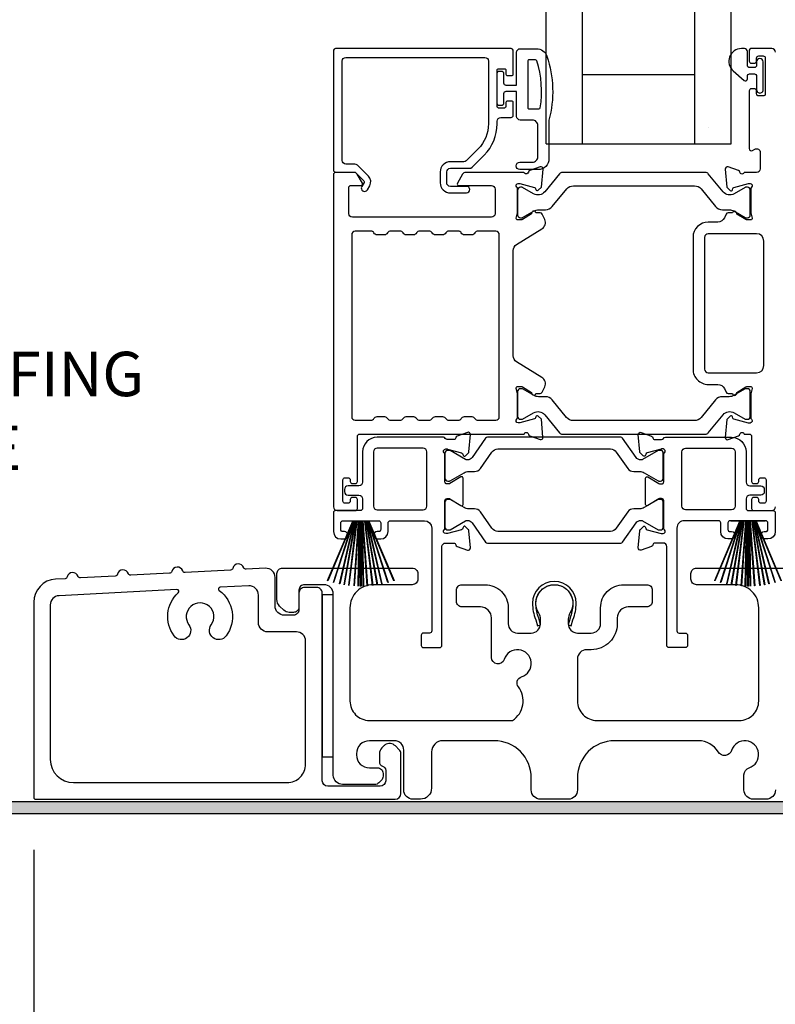
# Model space of a CAD drawing. Extents: x 3 to 207, y -731 to -665.
# Drawn here: x 35 to 39, y -711 to -706 of the extents above; entities that cross this region are included whole.
import ezdxf

# ---------------------------------------------------------------- set-up
doc = ezdxf.new("R2010")
doc.units = 0
doc.header["$LTSCALE"] = 2
doc.header["$MEASUREMENT"] = 0
doc.header["$PDMODE"] = 3
doc.layers.get('0').update_dxf_attribs({"linetype": 'CONTINUOUS'})
doc.layers.get('DEFPOINTS').update_dxf_attribs({"color": 3, "linetype": 'CONTINUOUS'})
doc.layers.add('Dim', color=7, linetype='CONTINUOUS')
doc.styles.get("Standard").update_dxf_attribs({"font": 'arial.ttf'})
doc.dimstyles.new('STANDARD 1.5', dxfattribs={"dimtxt": 0.36, "dimasz": 0.45, "dimexe": 0.09375, "dimexo": 0.27, "dimgap": 0.135, "dimtad": 0, "dimdec": 4, "dimzin": 0, "dimdsep": 46, "dimlunit": 4, "dimtxsty": 'STANDARD', "dimcen": 0, "dimadec": 0, "dimazin": 0, "dimtfac": 1, "dimtdec": 4, "dimtofl": 0, "dimtmove": 0, "dimatfit": 3, "dimfxl": 1, "dimtolj": 1, "dimtzin": 0, "dimarcsym": 0})

# ---------------------------------------------------------------- blocks, each defined once
blk = doc.blocks.new('*D224')
at = {"layer": 'DEFPOINTS', "color": 0, "transparency": 16777216}
for p in [(49.0156, -710.3444), (34.8216, -710.3844), (34.8216, -711.7824)]:
    blk.add_point(p, dxfattribs=at)
at = {"layer": 'Dim', "color": 0, "lineweight": -2, "transparency": 16777216}
for p, q in [((49.0156, -710.6144), (49.0156, -711.8762)), ((34.8216, -710.6544), (34.8216, -711.8762)), ((35.2716, -711.7824), (41.201, -711.7824)), ((48.5656, -711.7824), (42.6362, -711.7824))]:
    blk.add_line(p, q, dxfattribs=at)
at = {"layer": 'Dim', "color": 0, "transparency": 16777216}
for points in [[(35.2716, -711.7074), (35.2716, -711.8574), (34.8216, -711.7824)], [(48.5656, -711.7074), (48.5656, -711.8574), (49.0156, -711.7824)]]:
    blk.add_solid(points, dxfattribs=at)
at = {"layer": 'Dim', "color": 0, "transparency": 16777216, "insert": (41.9186, -711.7824), "char_height": 0.36, "attachment_point": 5}
blk.add_mtext('\\A1;14{\\H1x;\\S3/16;}"', dxfattribs=at)
blk = doc.blocks.new('A$C33282C36')
for p, q in [((0.4506, 1.1183), (0.5287, 0.78)), ((0.5298, 0.78), (0.4516, 1.1185)), ((0.4745, 1.1227), (0.5349, 0.78)), ((0.5359, 0.78), (0.4755, 1.1229)), ((0.4996, 1.1262), (0.5421, 0.78)), ((0.5431, 0.78), (0.5006, 1.1263)), ((0.5286, 1.1288), (0.553, 0.78)), ((0.554, 0.78), (0.5296, 1.1289)), ((0.5505, 1.1298), (0.5566, 0.78)), ((0.5576, 0.78), (0.5515, 1.1298)), ((0.5625, 1.13), (0.5625, 0.78)), ((0.5675, 0.78), (0.5675, 1.13)), ((0.5785, 1.1298), (0.5724, 0.78)), ((0.5734, 0.78), (0.5795, 1.1298)), ((0.6004, 1.1289), (0.576, 0.78)), ((0.577, 0.78), (0.6014, 1.1288)), ((0.6294, 1.1263), (0.5869, 0.78)), ((0.5879, 0.78), (0.6304, 1.1262)), ((0.6545, 1.1229), (0.5941, 0.78)), ((0.5951, 0.78), (0.6555, 1.1227)), ((0.6784, 1.1185), (0.6002, 0.78)), ((0.6013, 0.78), (0.6794, 1.1183)), ((0.3851, 1.1006), (0.5212, 0.78)), ((0.5223, 0.78), (0.3861, 1.1009)), ((0.417, 1.1103), (0.5243, 0.78)), ((0.5254, 0.78), (0.418, 1.1105)), ((0.712, 1.1105), (0.6047, 0.78)), ((0.6057, 0.78), (0.713, 1.1103)), ((0.7439, 1.1009), (0.6077, 0.78)), ((0.6088, 0.78), (0.7449, 1.1006)), ((0.4716, 0.78), (0.4716, 0.7768)), ((0.5212, 0.78), (0.4716, 0.78)), ((0.4716, 0.7768), (0.6584, 0.7768)), ((0.5243, 0.78), (0.5223, 0.78)), ((0.5287, 0.78), (0.5254, 0.78)), ((0.5349, 0.78), (0.5298, 0.78)), ((0.5421, 0.78), (0.5359, 0.78)), ((0.553, 0.78), (0.5431, 0.78)), ((0.5566, 0.78), (0.554, 0.78)), ((0.5625, 0.78), (0.5576, 0.78)), ((0.5724, 0.78), (0.5675, 0.78)), ((0.576, 0.78), (0.5734, 0.78)), ((0.5869, 0.78), (0.577, 0.78)), ((0.5941, 0.78), (0.5879, 0.78)), ((0.6002, 0.78), (0.5951, 0.78)), ((0.6047, 0.78), (0.6013, 0.78)), ((0.6077, 0.78), (0.6057, 0.78)), ((0.6584, 0.78), (0.6088, 0.78)), ((0.6584, 0.7768), (0.6584, 0.78))]:
    blk.add_line(p, q)
for start, end in [(101.5776, 101.6791), (99.1156, 99.2171), (96.5475, 96.6489), (93.5884, 93.6898), (91.3679, 91.4693), (89.7465, 90.2535), (88.5307, 88.6321), (86.3102, 86.4116), (83.3511, 83.4525), (80.7829, 80.8844), (78.3209, 78.4224), (108.4621, 108.5638), (105.0854, 105.1869), (74.8131, 74.9146), (71.4362, 71.5379)]:
    blk.add_arc((0.565, 0.565), 0.565, start, end)
blk = doc.blocks.new('A$C01E81920')
for p, q in [((0, 0), (0, 3.9383)), ((0.196, 0), (0.196, 3.9383)), ((0.804, 0), (0.804, 3.9383)), ((1, 0), (1, 3.9383)), ((0.196, 0.375), (0.804, 0.375)), ((0.875, 0.0893), (0.875, 0.0893)), ((0, 0), (0.196, 0)), ((0.196, 0), (0.808, 0)), ((0.804, 0), (1, 0))]:
    blk.add_line(p, q)

msp = doc.modelspace()

# ---------------------------------------------------------------- hatches: boundary and pattern name
h = msp.add_hatch(color=256)
h.dxf.hatch_style = 1
h.paths.add_polyline_path([(33.93062, -711.40442), (33.93062, -710.45692), (49.08687, -710.45692), (49.08687, -709.89442), (49.02437, -709.89442), (49.02437, -710.39442), (33.86812, -710.39442), (33.86812, -711.40442)])

# ---------------------------------------------------------------- linework, layer by layer
for points in [[(37.41502, -706.45927), (37.41502, -706.33328, 0.4142658), (37.40321, -706.32147), (36.45439, -706.32147, 0.4142307), (36.44258, -706.33328), (36.44258, -706.97698, 0.4141314), (36.45439, -706.98879), (36.55672, -706.98879, -0.1987165), (36.56229, -706.9911), (36.60661, -707.03542, -0.3394504), (36.60786, -707.04492), (36.59526, -707.06674, 0.9999774), (36.62595, -707.08446), (36.63855, -707.06264, 0.3394937), (36.63167, -707.01036), (36.57255, -706.95125, 0.1989504), (36.55863, -706.94548), (36.5095, -706.94548, -0.414198), (36.48982, -706.9258), (36.48982, -706.3884, -0.4142155), (36.5095, -706.36872), (37.26148, -706.36872, -0.4142155), (37.28116, -706.3884), (37.28116, -706.72739, -0.1989092), (37.22466, -706.8638), (37.16126, -706.9272, -0.1989504), (37.14734, -706.93297), (37.07498, -706.93297, 0.4142146), (37.01986, -706.98808), (37.01986, -707.04633, 0.4142209), (37.07498, -707.10145), (37.16313, -707.10145, 1), (37.16313, -707.06602), (37.07498, -707.06602, -0.4142242), (37.05529, -707.04633), (37.05529, -706.98808, -0.4142067), (37.07498, -706.9684), (37.17872, -706.9684, 0.1989283), (37.19264, -706.96263), (37.25806, -706.89721, 0.1989105), (37.3284, -706.72739), (37.3284, -706.7132, -0.414198), (37.34809, -706.69352), (37.40321, -706.69352, 0.4142658), (37.41502, -706.68171), (37.41502, -706.61281, 0.414298), (37.40714, -706.60494), (37.38352, -706.60494, 0.414298), (37.37565, -706.61281), (37.37565, -706.63446, -0.4140963), (37.36777, -706.64234), (37.33628, -706.64234, -0.4141708), (37.3284, -706.63446), (37.3284, -706.43761, -0.4143198), (37.33628, -706.42974), (37.36777, -706.42974, -0.4142453), (37.37565, -706.43761), (37.37565, -706.45927, 0.414298), (37.38352, -706.46714), (37.40714, -706.46714, 0.414298), (37.41502, -706.45927)], [(38.83448, -706.34116, 0.4142024), (38.81479, -706.32147), (38.70047, -706.32147, 0.4141335), (38.6926, -706.32935), (38.6926, -706.3884, 0.4141314), (38.70441, -706.40021), (38.72016, -706.40021, 0.4141489), (38.73197, -706.3884), (38.73197, -706.37265, -0.414178), (38.74378, -706.36084), (38.7674, -706.36084, -0.414178), (38.77921, -706.37265), (38.77921, -706.56557, -0.414178), (38.7674, -706.57738), (38.74378, -706.57738, -0.414178), (38.73197, -706.56557), (38.73197, -706.54982, 0.414178), (38.72016, -706.53801), (38.70441, -706.53801, 0.4141605), (38.6926, -706.54982), (38.6926, -706.86187, 0.5773554), (38.71032, -706.8721), (38.72213, -706.86528, -0.5773355), (38.75166, -706.88233), (38.75166, -706.97108, -0.4142024), (38.73197, -706.99076), (38.66476, -706.99076, -0.7927199), (38.64178, -706.98984, 0.2637583), (38.63422, -706.98098), (38.57867, -706.96076, 0.5486151), (38.56287, -706.97289), (38.57139, -707.0703), (38.58875, -707.08767, 0.5774001), (38.60192, -707.08414), (38.60371, -707.07748, -0.2679329), (38.60928, -707.07191), (38.68881, -707.0506), (38.69668, -707.0506, -0.6885368), (38.70455, -707.07122, 0.213362), (38.70062, -707.08002), (38.70062, -707.20708, 0.063211), (38.70087, -707.20905), (38.70824, -707.23761, -0.4903385), (38.70062, -707.24745), (38.6801, -707.24745, -0.1376719), (38.67395, -707.24572), (38.6246, -707.2156, 0.3610999), (38.62052, -707.2037), (38.61716, -707.20165, 0.5811103), (38.60219, -707.20992), (38.57809, -707.20992, 0.2913913), (38.56738, -707.21674), (38.55816, -707.23653, -0.2914523), (38.52247, -707.25926), (38.47061, -707.25926, 0.4142086), (38.38793, -707.34194), (38.38793, -708.05468, 0.4142186), (38.47061, -708.13735), (38.52247, -708.13735, -0.2914714), (38.55816, -708.16009), (38.56738, -708.17988, 0.2915472), (38.57809, -708.1867), (38.60219, -708.1867, 0.5811103), (38.61716, -708.19497), (38.62052, -708.19292, 0.3611015), (38.6246, -708.18102), (38.67395, -708.1509, -0.1378417), (38.6801, -708.14916), (38.70062, -708.14916, -0.4902231), (38.70824, -708.15901), (38.70087, -708.18757, 0.0631736), (38.70062, -708.18953), (38.70062, -708.3166, 0.2134614), (38.70455, -708.3254, -0.6884836), (38.69668, -708.34602), (38.68881, -708.34602), (38.60928, -708.3247, -0.2678802), (38.60371, -708.31914), (38.60193, -708.31248, 0.577245), (38.58875, -708.30895), (38.57139, -708.32631), (38.56287, -708.42372, 0.5486396), (38.57867, -708.43585), (38.63422, -708.41564, 0.2637583), (38.64177, -708.40677, -0.7927912), (38.66476, -708.40586), (38.69274, -708.40586, -0.4142307), (38.70455, -708.41767), (38.70455, -708.66176, 0.414178), (38.71636, -708.67358), (38.73211, -708.67358, 0.414178), (38.74392, -708.66176), (38.74392, -708.65389, -0.4141605), (38.75574, -708.64208), (38.77148, -708.64208, -0.414178), (38.78329, -708.65389), (38.78329, -708.76806, -0.414178), (38.77148, -708.77988), (38.75574, -708.77988, -0.4141605), (38.74392, -708.76806)], [(37.55358, -706.64754, 0.3670555), (37.56147, -706.64084, 0.119489), (37.54263, -706.38708, 0.3255846), (37.53501, -706.38154), (37.5014, -706.38154, 0.4142192), (37.4934, -706.38954), (37.4934, -706.63954, 0.4142192), (37.5014, -706.64754), (37.55358, -706.64754)], [(38.43205, -707.08031), (38.51027, -707.17555, 0.2244751), (38.54678, -707.19281), (38.58459, -707.19281, -0.1316742), (38.60821, -707.19914), (38.67043, -707.23506, 0.1314425), (38.67437, -707.23611), (38.68224, -707.23611, 0.4142398), (38.69799, -707.22037), (38.69799, -707.08652, 0.4142398), (38.68224, -707.07077), (38.67437, -707.07077, 0.1314823), (38.67056, -707.07178), (38.61092, -707.10611, -0.3665648), (38.55084, -707.09515), (38.47075, -706.99762, 0.224454), (38.45554, -706.99043), (37.6811, -706.99043, 0.224432), (37.66589, -706.99762), (37.5858, -707.09515, -0.3665665), (37.52572, -707.10611), (37.46607, -707.07178, 0.131492), (37.46227, -707.07077), (37.4544, -707.07077, 0.4142344), (37.43865, -707.08652), (37.43865, -707.22037, 0.4142344), (37.4544, -707.23611), (37.46227, -707.23611, 0.1314519), (37.46621, -707.23506), (37.52843, -707.19914, -0.1316664), (37.55205, -707.19281), (37.58986, -707.19281, 0.2244689), (37.62637, -707.17555), (37.70459, -707.08031, -0.2244673), (37.7409, -707.06314), (38.39574, -707.06314, -0.2244548), (38.43205, -707.08031)], [(37.17315, -708.60831), (37.20556, -708.60831, 0.2447025), (37.23781, -708.59152), (37.29976, -708.50305, -0.2446703), (37.33201, -708.48626), (37.9408, -708.48626, -0.2446742), (37.97305, -708.50305), (38.035, -708.59152, 0.2447025), (38.06725, -708.60831), (38.09967, -708.60831, -0.1316789), (38.12329, -708.61464), (38.19915, -708.65844, 0.1314519), (38.20308, -708.65949), (38.21121, -708.65949, 0.414208), (38.22696, -708.64374), (38.22696, -708.50989, 0.414208), (38.21121, -708.49414), (38.20308, -708.49414, 0.1314519), (38.19915, -708.49519), (38.11506, -708.54374, -0.1316956), (38.10916, -708.54532), (38.10556, -708.54532, -0.244704), (38.07976, -708.53189), (38.00723, -708.42831, 0.2445993), (37.99755, -708.42327), (37.27526, -708.42327, 0.244649), (37.26558, -708.42831), (37.19305, -708.53189, -0.2447089), (37.16725, -708.54532), (37.16365, -708.54532, -0.1317453), (37.15775, -708.54374), (37.07367, -708.49519, 0.1314519), (37.06973, -708.49414), (37.0616, -708.49414, 0.4142344), (37.04585, -708.50989), (37.04585, -708.64374, 0.4142344), (37.0616, -708.65949), (37.06973, -708.65949, 0.1314519), (37.07367, -708.65844), (37.14952, -708.61464, -0.1316696), (37.17315, -708.60831)], [(38.74392, -708.76806), (38.74392, -708.76019, 0.414178), (38.73211, -708.74838), (38.71636, -708.74838, 0.414178), (38.70455, -708.76019), (38.70455, -708.80743, 0.4142483), (38.71636, -708.81925), (38.81479, -708.81925, 0.4142024), (38.83448, -708.79956)], [(38.83375, -710.33025, -0.4142136), (38.78375, -710.38025), (38.71386, -710.38025, -0.4142136), (38.66386, -710.33025), (38.66386, -710.2486, -0.3247383), (38.69148, -710.21056, 1.6306501), (38.59694, -710.11602, -0.641421), (38.52471, -710.12439, 0.2620908), (38.41785, -710.06425), (37.96275, -710.06425, 0.4142136), (37.76275, -710.26425), (37.76275, -710.33025, -0.4142136), (37.71275, -710.38025), (37.56275, -710.38025, -0.4142136), (37.51275, -710.33025), (37.51275, -710.26425, 0.4142136), (37.31275, -710.06425), (37.03314, -710.06425, 0.4142136), (36.97314, -710.12425), (36.97314, -710.32025, -0.4142136), (36.91314, -710.38025), (36.87275, -710.38025, -0.4142136), (36.82275, -710.33025), (36.82275, -710.11425, 0.4142136), (36.77275, -710.06425), (36.63675, -710.06425, 0.4142136), (36.56675, -710.13425), (36.56675, -710.14041, 0.4142136), (36.63675, -710.21041), (36.68075, -710.21041, -0.4142136), (36.71075, -710.24041), (36.71075, -710.25641, -0.1989124), (36.70197, -710.27762), (36.68797, -710.29162, -0.1989124), (36.66675, -710.30041), (36.49175, -710.30041, -0.4142136), (36.44175, -710.25041), (36.44175, -709.27025, 0.4142136), (36.39175, -709.22025), (36.28575, -709.22025, 0.4142136), (36.25575, -709.25025), (36.25575, -709.34025, -0.4142136), (36.22575, -709.37025), (36.20261, -709.37025, -0.1989124), (36.17433, -709.35853), (36.1514, -709.3356, -0.1989124), (36.13675, -709.30025), (36.13675, -709.16025, -0.4142136), (36.16675, -709.13025), (36.86875, -709.13025, -0.4142136), (36.89875, -709.16025), (36.89875, -709.19025, -0.4142136), (36.86875, -709.22025), (36.65675, -709.22025, 0.4142136), (36.53175, -709.34525), (36.53175, -709.84925, 0.4142136), (36.63675, -709.95425), (37.41177, -709.95425, 0.4387695), (37.44295, -709.77294, -0.5216691), (37.46021, -709.71815, 1.6504533), (37.36619, -709.62413, -0.8584453), (37.29775, -709.61364), (37.29775, -709.40025, 0.4142136), (37.23775, -709.34025), (37.13775, -709.34025, -0.4142136), (37.10775, -709.31025), (37.10775, -709.25025, -0.4142136), (37.13775, -709.22025), (37.26275, -709.22025, -0.4142136), (37.38775, -709.34525), (37.38775, -709.43159, 0.4142136), (37.43775, -709.48159), (37.51251, -709.48159, 0.4142136), (37.56251, -709.43159), (37.56251, -709.40631, 0.1423683), (37.55316, -709.37415, -1.8193921), (37.72234, -709.37415, 0.1423683), (37.713, -709.40631), (37.713, -709.43159, 0.4142136), (37.763, -709.48159), (37.83775, -709.48159, 0.4142136), (37.88775, -709.43159), (37.88775, -709.34525, -0.4142136), (38.01275, -709.22025), (38.13768, -709.22025, -0.4142136), (38.16768, -709.25025), (38.16768, -709.31025, -0.4142136), (38.13768, -709.34025), (38.03775, -709.34025, 0.4142136), (37.97775, -709.40025), (37.97775, -709.43159, -0.4142136), (37.83775, -709.57159), (37.81275, -709.57159, 0.4142136), (37.76275, -709.62159), (37.76275, -709.84925, 0.4142136), (37.86775, -709.95425), (38.63875, -709.95425, 0.4142136), (38.74375, -709.84925), (38.74375, -709.34525, 0.4142136), (38.61875, -709.22025), (38.40675, -709.22025, -0.4142136), (38.37675, -709.19025), (38.37675, -709.16025, -0.4142136), (38.40675, -709.13025), (39.09675, -709.13025, -0.4142136)]]:
    msp.add_lwpolyline(points, format="xyb")
for points in [[(37.6084, -706.70754), (37.6084, -706.91554, -0.4142108), (37.5484, -706.97554), (37.4514, -706.97554, -0.9999707), (37.4514, -706.93554), (37.5184, -706.93554, 0.414254), (37.5484, -706.90554), (37.5484, -706.73754, 0.4142264), (37.5184, -706.70754), (37.4534, -706.70754, -0.4142528), (37.4334, -706.68754), (37.4334, -706.55354), (37.3754, -706.55354, 0.4142466), (37.3634, -706.56554), (37.3634, -706.61754, -0.4141631), (37.3514, -706.62954), (37.3404, -706.62954, -0.4141631), (37.3284, -706.61754), (37.3284, -706.45454, -0.4141918), (37.3404, -706.44254), (37.3514, -706.44254, -0.4141918), (37.3634, -706.45454), (37.3634, -706.50654, 0.4141775), (37.3754, -706.51854), (37.4334, -706.51854), (37.4334, -706.34154, -0.4141942), (37.4534, -706.32154), (37.5408, -706.32154, -0.3225433), (37.59771, -706.36251, -0.1469368)], [(38.64997, -706.32147, 0.6937225), (38.60536, -706.44079), (38.66544, -706.49302, 0.643183), (38.68197, -706.48549), (38.68197, -706.47047, -0.4142365), (38.69397, -706.45847), (38.71997, -706.45847, -0.4142609), (38.73197, -706.47047), (38.73197, -706.54375, 1.0000331), (38.7674, -706.54375), (38.7674, -706.39219, 0.9999669), (38.73197, -706.39219), (38.73197, -706.41147, -0.4141918), (38.71997, -706.42347), (38.69397, -706.42347, -0.4141673), (38.68197, -706.41147), (38.68197, -706.33747, 0.4142299), (38.66597, -706.32147)], [(36.599, -707.04949), (36.57059, -707.00027, 0.2679308), (36.55354, -706.99043), (36.45439, -706.99043, 0.4141605), (36.44258, -707.00224), (36.44258, -708.79956, 0.4142067), (36.46226, -708.81925), (36.56069, -708.81925, 0.4142658), (36.5725, -708.80743), (36.5725, -708.76019, 0.4141956), (36.56069, -708.74838), (36.54494, -708.74838, 0.4141956), (36.53313, -708.76019), (36.53313, -708.76806, -0.4141605), (36.52132, -708.77988), (36.50557, -708.77988, -0.4141956), (36.49376, -708.76806), (36.49376, -708.65389, -0.4141956), (36.50557, -708.64208), (36.52132, -708.64208, -0.4141605), (36.53313, -708.65389), (36.53313, -708.66176, 0.4141956), (36.54494, -708.67358), (36.56069, -708.67358, 0.4141956), (36.5725, -708.66176), (36.5725, -708.41767, -0.4142307), (36.58431, -708.40586), (37.47414, -708.40586, -0.8159325), (37.49711, -708.40613, 0.2636422), (37.50472, -708.41505), (37.5603, -708.43528, 0.5485669), (37.57611, -708.42315), (37.56758, -708.32565), (37.55022, -708.30829, 0.5774001), (37.53705, -708.31182), (37.53526, -708.31847, -0.2680434), (37.5297, -708.32404), (37.45016, -708.34535), (37.44229, -708.34535, -0.688546), (37.43442, -708.32474, 0.2133871), (37.43835, -708.31594), (37.43835, -708.18887, 0.0630621), (37.4381, -708.1869), (37.43073, -708.15835, -0.49035), (37.43835, -708.1485), (37.45887, -708.1485, -0.137647), (37.46503, -708.15023), (37.51438, -708.18036, 0.3611457), (37.51845, -708.19225), (37.52181, -708.19431, 0.5810937), (37.53678, -708.18603), (37.56088, -708.18603, 0.2913846), (37.57159, -708.17921), (37.58548, -708.14943, 0.3818795), (37.57031, -708.09918), (37.43359, -708.01573, -0.2614032), (37.41473, -707.98213), (37.41473, -707.41335, -0.261425), (37.43359, -707.37975), (37.57061, -707.29611, 0.3818581), (37.58578, -707.24587), (37.57189, -707.21608, 0.2913846), (37.56118, -707.20926), (37.53708, -707.20926, 0.5810937), (37.52211, -707.20099), (37.51875, -707.20304, 0.3708681), (37.5148, -707.21525), (37.4655, -707.24534, -0.1379374), (37.45917, -707.24712), (37.43865, -707.24712, -0.4903655), (37.43096, -707.2372), (37.4384, -707.20839, 0.063211), (37.43865, -707.20642), (37.43865, -707.07969, 0.2133871), (37.43472, -707.07089, -0.688546), (37.44259, -707.05027), (37.45046, -707.05027), (37.52999, -707.07158, -0.2680434), (37.53556, -707.07715), (37.53735, -707.08381, 0.5773872), (37.55052, -707.08734), (37.56788, -707.06998), (37.5764, -706.97256, 0.5486151), (37.5606, -706.96043), (37.50505, -706.98065, 0.2637435), (37.49749, -706.98951, -0.6357359), (37.47676, -706.99476, 0.2249325), (37.46762, -706.99043), (37.15839, -706.99043, 0.2679308), (37.14134, -707.00027), (37.11292, -707.04949, 0.5773736), (37.11974, -707.0613), (37.29692, -707.0613, -0.4142453), (37.31661, -707.08098), (37.31661, -707.21352, -0.4142278), (37.29692, -707.23321), (36.54496, -707.23321, -0.414198), (36.52528, -707.21352), (36.52528, -707.07311, -0.4141956), (36.53709, -707.0613), (36.59218, -707.0613, 0.5773736)], [(36.97671, -708.32121, -0.2679308), (36.99376, -708.31137), (37.03313, -708.31137, -0.2679308), (37.05017, -708.32121, 0.2679904), (37.06722, -708.33105), (37.11714, -708.33105, 0.2679904), (37.13419, -708.32121, -0.2679308), (37.15124, -708.31137), (37.19061, -708.31137, -0.2679308), (37.20765, -708.32121, 0.2680202), (37.2247, -708.33105), (37.32024, -708.33105, 0.4142663), (37.33993, -708.31137), (37.33993, -707.32803, 0.4142067), (37.32024, -707.30834), (37.2247, -707.30834, 0.2679606), (37.20765, -707.31818, -0.2678872), (37.19061, -707.32803), (37.15124, -707.32803, -0.2678872), (37.13419, -707.31818, 0.2679308), (37.11714, -707.30834), (37.06722, -707.30834, 0.2679308), (37.05017, -707.31818, -0.2678872), (37.03313, -707.32803), (36.99376, -707.32803, -0.2678872), (36.97671, -707.31818, 0.2679606), (36.95966, -707.30834), (36.90974, -707.30834, 0.2679606), (36.89269, -707.31818, -0.2678872), (36.87565, -707.32803), (36.83628, -707.32803, -0.2678872), (36.81923, -707.31818, 0.2679308), (36.80218, -707.30834), (36.75226, -707.30834, 0.2679308), (36.73521, -707.31818, -0.2678872), (36.71817, -707.32803), (36.6788, -707.32803, -0.2678872), (36.66175, -707.31818, 0.2679606), (36.6447, -707.30834), (36.56069, -707.30834, 0.4142067), (36.541, -707.32803), (36.541, -708.31137, 0.4142663), (36.56069, -708.33105), (36.6447, -708.33105, 0.2680202), (36.66175, -708.32121, -0.2679308), (36.6788, -708.31137), (36.71817, -708.31137, -0.2679308), (36.73521, -708.32121, 0.2679904), (36.75226, -708.33105), (36.80218, -708.33105, 0.2679904), (36.81923, -708.32121, -0.2679308), (36.83628, -708.31137), (36.87565, -708.31137, -0.2679308), (36.89269, -708.32121, 0.2680202), (36.90974, -708.33105), (36.95966, -708.33105, 0.2680202)], [(38.47061, -707.32225, 0.4142155), (38.45093, -707.34194), (38.45093, -708.05468, 0.414198), (38.47061, -708.07436), (38.73211, -708.07436, 0.4142024), (38.77148, -708.03499), (38.77148, -707.36163, 0.4142111), (38.73211, -707.32225)], [(38.43175, -708.31598, -0.224464), (38.39544, -708.33315), (37.7406, -708.33315, -0.2244673), (37.70429, -708.31598), (37.62607, -708.22074, 0.2244722), (37.58956, -708.20348), (37.55175, -708.20348, -0.1316342), (37.52813, -708.19715), (37.46591, -708.16123, 0.1314519), (37.46197, -708.16017), (37.4541, -708.16017, 0.4142344), (37.43835, -708.17592), (37.43835, -708.30977, 0.4142344), (37.4541, -708.32552), (37.46197, -708.32552, 0.131492), (37.46578, -708.3245), (37.52542, -708.29018, -0.3665631), (37.5855, -708.30114), (37.66559, -708.39867, 0.2244618), (37.6808, -708.40586), (38.45524, -708.40586, 0.224454), (38.47045, -708.39867), (38.55054, -708.30114, -0.3665648), (38.61062, -708.29018), (38.67026, -708.3245, 0.1314823), (38.67407, -708.32552), (38.68194, -708.32552, 0.4142398), (38.69769, -708.30977), (38.69769, -708.17592, 0.4142398), (38.68194, -708.16017), (38.67407, -708.16017, 0.1314147), (38.67013, -708.16123), (38.60791, -708.19715, -0.1316295), (38.58429, -708.20348), (38.54648, -708.20348, 0.2244705), (38.50997, -708.22074)], [(36.93504, -708.87436, -0.4142111), (36.97441, -708.91373), (36.97441, -709.4698, -0.4142307), (36.9626, -709.48161), (36.92897, -709.48161, 0.4142307), (36.91716, -709.49342), (36.91716, -709.54883, 0.4141435), (36.92868, -709.56035), (37.01772, -709.56035, 0.4141605), (37.02953, -709.54854), (37.02953, -709.01453, -0.4142067), (37.04922, -708.99485), (37.0931, -708.99485, -0.3595087), (37.1047, -709.00443, 0.2637435), (37.11225, -709.01329), (37.1678, -709.03351, 0.5486151), (37.1836, -709.02138), (37.17546, -708.92825, 0.176405), (37.17204, -708.92092), (37.15772, -708.9066, 0.5774001), (37.14455, -708.91013), (37.14335, -708.91459, -0.2679826), (37.135, -708.92295), (37.05917, -708.94326, -0.0656298), (37.05611, -708.94367), (37.04979, -708.94367, -0.688546), (37.04192, -708.92305, 0.2133871), (37.04585, -708.91425), (37.04585, -708.76615, -0.4141168), (37.05767, -708.75434), (37.06637, -708.75434, -0.137647), (37.07253, -708.75607), (37.1323, -708.79255, 0.585495), (37.14428, -708.78583), (37.14428, -708.6441, 0.585644), (37.1323, -708.63738), (37.07253, -708.67387, -0.1380005), (37.06637, -708.6756), (37.05767, -708.6756, -0.4142162), (37.04585, -708.66378), (37.04585, -708.51568, 0.2134865), (37.04192, -708.50688, -0.6884928), (37.04979, -708.48626), (37.05611, -708.48626, -0.0656298), (37.05917, -708.48667), (37.135, -708.50699, -0.2678421), (37.14335, -708.51534), (37.14455, -708.5198, 0.5773299), (37.15772, -708.52333), (37.17204, -708.50901, 0.1763204), (37.17546, -708.50168), (37.1836, -708.40855, 0.5486422), (37.1678, -708.39643), (37.11225, -708.41664, 0.2637435), (37.1047, -708.42551, -0.3593884), (37.0931, -708.43508), (37.05767, -708.43508, -0.2679447), (37.04744, -708.42918, 0.2678719), (37.03721, -708.42327), (36.6788, -708.42327, 0.414212), (36.60006, -708.50201), (36.60006, -708.6657, -0.4142067), (36.58037, -708.68539), (36.52132, -708.68539, 0.4142278), (36.50163, -708.70507), (36.50163, -708.71688, 0.4142278), (36.52132, -708.73657), (36.58037, -708.73657, -0.4142067), (36.60006, -708.75625), (36.60006, -708.80743, -0.4142307), (36.58824, -708.81925), (36.45439, -708.81925, 0.4141605), (36.44258, -708.83106), (36.44258, -708.93342, 0.4142024), (36.48195, -708.97279), (36.50163, -708.97279, 1), (36.50163, -708.93342), (36.49376, -708.93342, -0.4142307), (36.48195, -708.92161), (36.48195, -708.88617, -0.4141605), (36.49376, -708.87436), (36.68667, -708.87436, -0.4141605), (36.69848, -708.88617), (36.69848, -708.92161, -0.4142307), (36.68667, -708.93342), (36.6788, -708.93342, 1), (36.6788, -708.97279), (36.69848, -708.97279, 0.4142024), (36.73785, -708.93342), (36.73785, -708.88617, -0.4141956), (36.74966, -708.87436)], [(38.69513, -708.68539), (38.75419, -708.68539, -0.4142024), (38.77387, -708.70507), (38.77387, -708.71688, -0.4142024), (38.75419, -708.73657), (38.69513, -708.73657, 0.4142024), (38.67545, -708.75625), (38.67545, -708.80743, 0.4142307), (38.68726, -708.81925), (38.82112, -708.81925, -0.414178), (38.83293, -708.83106), (38.83293, -708.93342, -0.4142076), (38.79356, -708.97279), (38.77387, -708.97279, -1), (38.77387, -708.93342), (38.78175, -708.93342, 0.4142307), (38.79356, -708.92161), (38.79356, -708.88617, 0.4141605), (38.78175, -708.87436), (38.58883, -708.87436, 0.4141532), (38.57702, -708.88617), (38.57702, -708.92161, 0.4142234), (38.58883, -708.93342), (38.59671, -708.93342, -1), (38.59671, -708.97279), (38.57702, -708.97279, -0.4142024), (38.53765, -708.93342), (38.53765, -708.88617, 0.414178), (38.52584, -708.87436), (38.34046, -708.87436, 0.414226), (38.30109, -708.91373), (38.30109, -709.4698, 0.4142658), (38.3129, -709.48161), (38.34654, -709.48161, -0.4142307), (38.35835, -709.49342), (38.35835, -709.54883, -0.4141286), (38.34683, -709.56035), (38.25778, -709.56035, -0.4141605), (38.24597, -709.54854), (38.24597, -709.01453, 0.414198), (38.22629, -708.99485), (38.18241, -708.99485, 0.3595444), (38.17081, -709.00443, -0.2637732), (38.16325, -709.01329), (38.10771, -709.03351, -0.5486151), (38.0919, -709.02138), (38.10005, -708.92825, -0.1764762), (38.10346, -708.92092), (38.11778, -708.9066, -0.5774001), (38.13096, -708.91013), (38.13215, -708.91459, 0.2679826), (38.1405, -708.92295), (38.21634, -708.94326, 0.0656174), (38.21939, -708.94367), (38.22571, -708.94367, 0.6885277), (38.23359, -708.92305, -0.2133369), (38.22965, -708.91425), (38.22965, -708.76615, 0.4141314), (38.21784, -708.75434), (38.20913, -708.75434, 0.1376967), (38.20298, -708.75607), (38.1432, -708.79255, -0.5854532), (38.13122, -708.78583), (38.13122, -708.6441, -0.5856022), (38.1432, -708.63738), (38.20298, -708.67387, 0.1380501), (38.20913, -708.6756), (38.21784, -708.6756, 0.4142307), (38.22965, -708.66378), (38.22965, -708.51568, -0.2134362), (38.23359, -708.50688, 0.6884745), (38.22571, -708.48626), (38.21939, -708.48626, 0.0656174), (38.21634, -708.48667), (38.1405, -708.50699, 0.2678421), (38.13215, -708.51534), (38.13096, -708.5198, -0.5773299), (38.11778, -708.52333), (38.10346, -708.50901, -0.1763916), (38.10005, -708.50168), (38.0919, -708.40855, -0.5486422), (38.10771, -708.39643), (38.16325, -708.41664, -0.2637732), (38.17081, -708.42551, 0.3594241), (38.18241, -708.43508), (38.21784, -708.43508, 0.2679447), (38.22807, -708.42918, -0.2678852), (38.2383, -708.42327), (38.59671, -708.42327, -0.4142131), (38.67545, -708.50201), (38.67545, -708.6657, 0.4142024)], [(36.94728, -708.79562), (36.94728, -708.50187, 0.4142242), (36.9276, -708.48218), (36.6788, -708.48218, 0.4141731), (36.65896, -708.50201), (36.65896, -708.79562, 0.414198), (36.67865, -708.81531), (36.9276, -708.81531, 0.4142067)], [(38.61654, -708.79562, -0.4142024), (38.59685, -708.81531), (38.34791, -708.81531, -0.414198), (38.32822, -708.79562), (38.32822, -708.50187, -0.4142155), (38.34791, -708.48218), (38.59671, -708.48218, -0.4141774), (38.61654, -708.50201)], [(37.04585, -708.90823, 0.4142344), (37.0616, -708.92398), (37.06973, -708.92398, 0.1314519), (37.07367, -708.92293), (37.15775, -708.87438, -0.1317453), (37.16365, -708.8728), (37.16725, -708.8728, -0.2447089), (37.19305, -708.88623), (37.26558, -708.98981, 0.244649), (37.27526, -708.99485), (37.99755, -708.99485, 0.2445993), (38.00723, -708.98981), (38.07976, -708.88623, -0.244704), (38.10556, -708.8728), (38.10916, -708.8728, -0.1316956), (38.11506, -708.87438), (38.19915, -708.92293, 0.1314519), (38.20308, -708.92398), (38.21121, -708.92398, 0.414208), (38.22696, -708.90823), (38.22696, -708.77438, 0.414208), (38.21121, -708.75863), (38.20308, -708.75863, 0.1314519), (38.19915, -708.75968), (38.12329, -708.80348, -0.1316789), (38.09967, -708.80981), (38.06725, -708.80981, 0.2447025), (38.035, -708.8266), (37.97305, -708.91507, -0.2446742), (37.9408, -708.93186), (37.33201, -708.93186, -0.2446703), (37.29976, -708.91507), (37.23781, -708.8266, 0.2447025), (37.20556, -708.80981), (37.17315, -708.80981, -0.1316696), (37.14952, -708.80348), (37.07367, -708.75968, 0.1314519), (37.06973, -708.75863), (37.0616, -708.75863, 0.4142344), (37.04585, -708.77438)], [(35.96967, -709.13685, -0.3323815), (35.95739, -709.12863, 0.7474291), (35.89753, -709.13174, -0.332651), (35.88616, -709.14119), (35.63931, -709.15402, -0.3325866), (35.62702, -709.14579, 0.7472727), (35.56716, -709.14891, -0.332651), (35.5558, -709.15836), (35.34555, -709.16929, -0.332581), (35.33326, -709.16106, 0.7472727), (35.2734, -709.16417, -0.3326256), (35.26203, -709.17362), (35.07362, -709.18342, -0.332581), (35.06133, -709.17519, 0.7472727), (35.00147, -709.1783, -0.332314), (34.9901, -709.18776), (34.93886, -709.19042, 0.3990955), (34.82035, -709.31525), (34.82035, -710.37025, 0.4142872), (34.83035, -710.38025), (36.77725, -710.38025, 0.4141287), (36.80725, -710.35024), (36.80725, -710.13415, 0.1988706), (36.79847, -710.11293), (36.77796, -710.09243, 0.3598603), (36.72087, -710.08701, 0.0470034), (36.71507, -710.0918), (36.70445, -710.10241, 0.1990795), (36.69125, -710.13425), (36.69125, -710.17724, 0.3216796), (36.70825, -710.20093, -0.3216765), (36.72525, -710.22462), (36.72525, -710.28025, -0.4140864), (36.69525, -710.31025), (36.41175, -710.31025, -0.414078), (36.38175, -710.28025), (36.38175, -709.26525, 0.4142442), (36.35175, -709.23525), (36.28575, -709.23525, 0.4142442), (36.25575, -709.26525), (36.25575, -709.35525, -0.4142442), (36.22575, -709.38524), (36.17675, -709.38524, -0.4142298), (36.12675, -709.33525), (36.12675, -709.18135, 0.429525), (36.07416, -709.13142)], [(35.60291, -709.26379, 0.70412), (35.59566, -709.24641), (34.95775, -709.27956, 0.3990913), (34.91035, -709.32949), (34.91035, -710.16524, 0.41421), (35.03535, -710.29024), (36.19175, -710.29024, 0.4142456), (36.29175, -710.19025), (36.29175, -709.52525, 0.4142298), (36.24175, -709.47525), (36.08675, -709.47525, -0.4141634), (36.03675, -709.42525), (36.03675, -709.27615, 0.429525), (35.98416, -709.22622), (35.83011, -709.23422, 0.7041797), (35.8247, -709.25226, -0.4142769), (35.86164, -709.497, -0.9999813), (35.78118, -709.43763, 1.9806191), (35.66048, -709.43763, -0.9999813), (35.58001, -709.497, -0.3841769)], [(37.53794, -709.32946, 0.009903), (37.53789, -709.32865, -1.0854874), (37.73762, -709.32865, 0.009903), (37.73757, -709.32946, -0.0842681), (37.72239, -709.40084), (37.71275, -709.43809), (37.72959, -709.44245), (37.73767, -709.41001, -0.0362699), (37.73912, -709.40747, 0.0947112), (37.75575, -709.32044, 0.999985), (37.51975, -709.32044, 0.0947112), (37.53638, -709.40747, -0.0362699), (37.53783, -709.41001), (37.54592, -709.44245), (37.56275, -709.43809), (37.55312, -709.40084, -0.0842681)]]:
    msp.add_lwpolyline(points, format="xyb", close=True)
for points in [[(36.38175, -709.27525), (36.38175, -710.15024), (36.44175, -710.15024), (36.44175, -709.27525)], [(33.93062, -711.40442), (33.93062, -710.45692), (49.08687, -710.45692), (49.08687, -709.89442), (49.02437, -709.89442), (49.02437, -710.39442), (33.86812, -710.39442), (33.86812, -711.40442)]]:
    msp.add_lwpolyline(points, close=True)

# ---------------------------------------------------------------- block references
msp.add_blockref('A$C01E81920', (37.59432, -706.83697))
at = {"xscale": -1, "rotation": 180}
for p in [(36.02521, -708.09756), (38.12029, -708.09756)]:
    msp.add_blockref('A$C33282C36', p, dxfattribs=at)

# ---------------------------------------------------------------- texts
at = {"insert": (30.78105, -707.56062), "char_height": 0.24, "attachment_point": 1}
msp.add_mtext_dynamic_manual_height_columns('SILL PAN REQUIRED\\PCONSULT A WATER PROOFING CONSULTANT TO ENSURE ADEQUATE DRAINAGE', width=5.3393607, gutter_width=1.2, heights=[-1.47569], dxfattribs=at)

# ---------------------------------------------------------------- dimensions: what is measured, and where the dimension line sits
at = {"layer": 'Dim'}
dim = msp.add_linear_dim(base=(34.82155, -711.78242), p1=(49.01562, -710.34441), p2=(34.82155, -710.38441), dimstyle='STANDARD 1.5', override={"dimlunit": 5, "dimpost": '"'}, dxfattribs=at)
dim.commit()
dim.dimension.update_dxf_attribs({"geometry": '*D224', "text_midpoint": (41.91859, -711.78242)})

doc.saveas('drawing.dxf')
